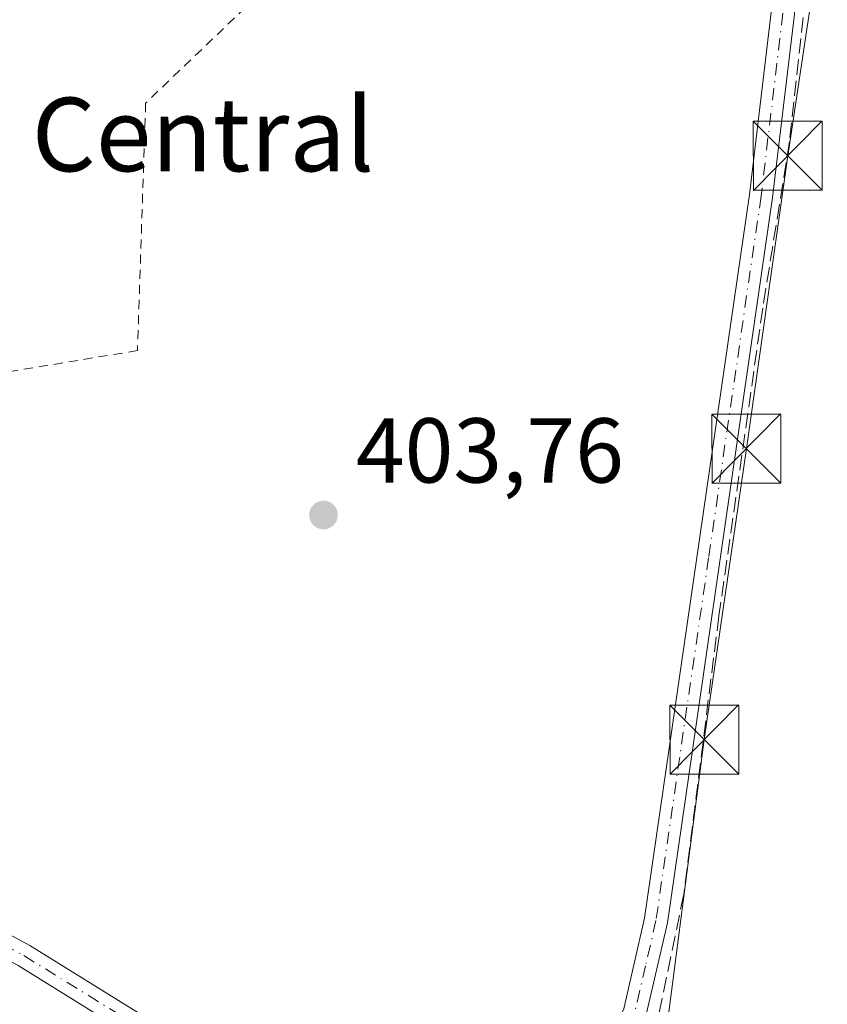
# Model space of a CAD drawing. Units: metres. Extents: x 641844 to 645338, y 4716002 to 4718386.
# Drawn here: x 641938 to 642026, y 4717195 to 4717302 of the extents above; entities that cross this region are included whole.
import ezdxf
from ezdxf.enums import TextEntityAlignment as Align

# ---------------------------------------------------------------- set-up
doc = ezdxf.new("R2010")
doc.units = ezdxf.units.M
doc.header["$MEASUREMENT"] = 0
for name, pattern in [('DGN Style 2', [1.6480167562047852, 0.988810053722871, -0.6592067024819142]), ('DGN Style 3', [2.307223458686699, 1.648016756204785, -0.6592067024819142]), ('DGN Style 4', [2.6384748266838614, 1.318413404963828, -0.6592067024819142, 0.001648016756204785, -0.6592067024819142])]:
    doc.linetypes.add(name, pattern=pattern)
for name, color, linetype, lineweight in [('Alambrada', 7, 'DGN Style 2', 0), ('Camino Cxs', 7, 'Continuous', 0), ('Camino eje', 30, 'DGN Style 4', 13), ('Corriente artificial lineal', 4, 'DGN Style 3', 13), ('Corriente natural lineal oculto', 9, 'DGN Style 4', 13), ('Pastizal CxS', 92, 'Continuous', 0), ('Punto de cota en terreno', 7, 'Continuous', 0), ('Rótulo de punto de cota en terreno', 7, 'Continuous', 0), ('Tendido', 6, 'Continuous', 0), ('Texto cartográfico', 7, 'Continuous', 0), ('Torre de tendido puntual', 7, 'Continuous', 0)]:
    doc.layers.add(name, color=color, linetype=linetype, lineweight=lineweight)
doc.styles.add('Style-Arial', font='txt')

# ---------------------------------------------------------------- blocks, each defined once
blk = doc.blocks.new('5PATER')
at = {"layer": 'Pastizal CxS', "linetype": 'Continuous', "lineweight": 0}
h = blk.add_hatch(color=51, dxfattribs=at)
edge = h.paths.add_edge_path()
edge.add_ellipse((0, 0), major_axis=(-0.1095731443231308, -0.1110710700762829), ratio=0.9994222409660322, start_angle=0, end_angle=360)
blk = doc.blocks.new('5TTEND')
at = {"layer": 'Corriente natural lineal oculto', "color": 7, "linetype": 'Continuous', "lineweight": 0}
for p, q in [((-0.375, 0.3754), (0.375, -0.3746)), ((0.3720000000000001, 0.3784000000000001), (-0.3720000000000001, -0.3776))]:
    blk.add_line(p, q, dxfattribs=at)
at = {"layer": 'Corriente natural lineal oculto', "color": 7, "linetype": 'Continuous', "lineweight": 0, "flags": 128}
blk.add_lwpolyline([(-0.375, -0.3746), (0.375, -0.3746), (0.375, 0.3754), (-0.375, 0.3754), (-0.3720000000000001, -0.3776)], dxfattribs=at)

msp = doc.modelspace()

# ---------------------------------------------------------------- linework, layer by layer
at = {"layer": 'Alambrada', "color": 7, "linetype": 'DGN Style 2', "lineweight": 0}
msp.add_polyline3d([(642020.9401000004, 4717314.390100001, 405.375), (642001.8201000001, 4717316.0101, 407.0921999999992), (641986.9001000002, 4717315.7501, 406.3506000000052), (641978.9801000003, 4717315.050100001, 407.7599999999948), (641971.2200999996, 4717310.7601, 408.6833000000042), (641962.9600999998, 4717303.5801, 406.6674000000057), (641952.1001000004, 4717293.170100001, 408.2051000000066), (641951.2100999998, 4717266.2501, 404.9051000000036), (641915.9600999998, 4717260.460100001, 408.5381000000052), (641913.0701000001, 4717220.190099999, 410.4241000000038), (641907.3201000001, 4717213.290100001, 406.463699999993), (641897.3501000004, 4717184.0801, 415.2470999999932), (641893.9301000005, 4717174.050100001, 407.7632000000012), (641880.9301000005, 4717133.630100001, 413.6627000000008), (641869.1873000005, 4717100.289000001, 406.3916999999929)], dxfattribs=at)
at = {"layer": 'Camino Cxs', "color": 7, "linetype": 'Continuous', "lineweight": 0}
for points in [[(642000.7701000003, 4717184.720100001, 404.380799999999), (642002.2701000003, 4717190.540100001, 404.1435000000056), (642004.1201, 4717194.6501, 404.4948000000004), (642006.3901000004, 4717204.4901, 404.1711000000068), (642017.8101000005, 4717283.2301, 404.5751000000019), (642020.1700999998, 4717303.0801, 404.6010999999999), (642020.9401000004, 4717314.390100001, 405.375), (642021.0800999999, 4717322.100099999, 405.1324000000022), (642022.3350999998, 4717322.1251, 405.061600000001), (642023.5900999998, 4717322.1501, 405.164499999999), (642023.6501000002, 4717317.130100001, 405.5366000000067), (642022.6801000005, 4717302.850099999, 404.7277999999933), (642020.3101000005, 4717282.9001, 404.7462999999989), (642008.8601000002, 4717204.0101, 404.2623000000021), (642006.5201000003, 4717193.840100001, 405.2915000000066), (642005.5500999996, 4717191.700099999, 405.350099999996), (642003.9200999998, 4717178.030099999, 405.8320999999996), (642002.2901, 4717168.540100001, 407.3248000000021), (641999.5000999998, 4717139.270099999, 409.2229999999981), (641996.3201000001, 4717139.5701, 407.2975000000006), (641999.1201, 4717168.960100001, 407.3772000000026), (642000.7200999996, 4717178.3101, 405.7761000000028)], [(642002.2701000003, 4717190.540100001, 404.1435000000056), (642000.7701000003, 4717184.720100001, 404.380799999999), (641995.4700999996, 4717181.8201, 405.0638000000035), (641986.3201000001, 4717180.960100001, 406.1244000000006), (641980.9700999996, 4717181.9101, 406.0785000000033), (641967.1501000002, 4717185.470100001, 405.1836999999941), (641958.5701000001, 4717188.3101, 413.3565999999992), (641950.0800999999, 4717192.0101, 412.1909000000014), (641938.2301000003, 4717199.340100001, 405.6346000000049), (641924.0500999996, 4717206.9901, 405.9805000000051), (641913.6501000002, 4717210.880100001, 407.6107999999949), (641908.7500999998, 4717211.340100001, 406.6542999999947), (641908.9801000003, 4717213.850099999, 407.172000000006), (641914.2200999996, 4717213.360099999, 406.7409000000043), (641917.6001000004, 4717212.100099999, 405.075800000006), (641925.0900999998, 4717209.290100001, 404.781799999997), (641939.4901000002, 4717201.520099999, 404.3647999999957), (641951.2500999998, 4717194.2501, 409.8880000000063), (641959.4700999996, 4717190.6601, 409.8846000000049), (641967.8601000002, 4717187.890100001, 404.2627999999968), (641981.5000999998, 4717184.370100001, 405.020199999999), (641986.4200999998, 4717183.5001, 404.8907999999938), (641994.7200999996, 4717184.280099999, 404.4519), (641999.1300999997, 4717186.690099999, 404.1820000000007)]]:
    msp.add_polyline3d(points, close=True, dxfattribs=at)
for points in [[(642023.5900999998, 4717322.1501, 405.164499999999), (642023.6501000002, 4717317.130100001, 405.5366000000067), (642022.6801000005, 4717302.850099999, 404.7277999999933), (642020.3101000005, 4717282.9001, 404.7462999999989), (642008.8601000002, 4717204.0101, 404.2623000000021), (642006.5201000003, 4717193.840100001, 405.2915000000066), (642005.5500999996, 4717191.700099999, 405.350099999996), (642003.9200999998, 4717178.030099999, 405.8320999999996), (642002.2901, 4717168.540100001, 407.3248000000021), (641999.5000999998, 4717139.270099999, 409.2229999999981), (641996.3201000001, 4717139.5701, 407.2975000000006), (641999.1201, 4717168.960100001, 407.3772000000026), (642000.7200999996, 4717178.3101, 405.7761000000028), (642000.7701000003, 4717184.720100001, 404.380799999999)], [(642002.2701000003, 4717190.540100001, 404.1435000000056), (642004.1201, 4717194.6501, 404.4948000000004), (642006.3901000004, 4717204.4901, 404.1711000000068), (642017.8101000005, 4717283.2301, 404.5751000000019), (642020.1700999998, 4717303.0801, 404.6010999999999), (642020.9401000004, 4717314.390100001, 405.375)], [(642000.7701000003, 4717184.720100001, 404.380799999999), (641995.4700999996, 4717181.8201, 405.0638000000035), (641986.3201000001, 4717180.960100001, 406.1244000000006), (641980.9700999996, 4717181.9101, 406.0785000000033), (641967.1501000002, 4717185.470100001, 405.1836999999941), (641958.5701000001, 4717188.3101, 413.3565999999992), (641950.0800999999, 4717192.0101, 412.1909000000014), (641938.2301000003, 4717199.340100001, 405.6346000000049), (641924.0500999996, 4717206.9901, 405.9805000000051), (641913.6501000002, 4717210.880100001, 407.6107999999949), (641908.7500999998, 4717211.340100001, 406.6542999999947), (641908.9801000003, 4717213.850099999, 407.172000000006), (641914.2200999996, 4717213.360099999, 406.7409000000043), (641917.6001000004, 4717212.100099999, 405.075800000006), (641925.0900999998, 4717209.290100001, 404.781799999997), (641939.4901000002, 4717201.520099999, 404.3647999999957), (641951.2500999998, 4717194.2501, 409.8880000000063), (641959.4700999996, 4717190.6601, 409.8846000000049), (641967.8601000002, 4717187.890100001, 404.2627999999968), (641981.5000999998, 4717184.370100001, 405.020199999999), (641986.4200999998, 4717183.5001, 404.8907999999938), (641994.7200999996, 4717184.280099999, 404.4519), (641999.1300999997, 4717186.690099999, 404.1820000000007), (642002.2701000003, 4717190.540100001, 404.1435000000056)]]:
    msp.add_polyline3d(points, dxfattribs=at)
at = {"layer": 'Camino eje', "color": 30, "linetype": 'DGN Style 4', "lineweight": 13}
for points in [[(642022.3350999998, 4717322.1251, 405.061600000001), (642022.3651000002, 4717319.6151, 405.2131999999983), (642022.2950999998, 4717315.7601, 405.3597000000009), (642021.4250999996, 4717302.965100001, 404.6698999999935), (642019.0601000005, 4717283.065099999, 404.6633000000002), (642013.3501000004, 4717243.6951, 404.4793000000063), (642007.6250999998, 4717204.2501, 404.2305000000051), (642006.4901000002, 4717199.3301, 404.3879000000015), (642005.3201000001, 4717194.245100001, 404.8702000000048), (642004.8350999998, 4717193.175100001, 404.8760000000038), (642003.9101, 4717191.120100001, 404.7428000000073), (642003.3885000005, 4717187.5855, 404.7228999999934)], [(641908.8651000002, 4717212.595100001, 406.257500000007), (641913.9351000005, 4717212.120100001, 406.6600000000035), (641915.6250999998, 4717211.4901, 406.4006999999983), (641920.8251, 4717209.545100001, 406.1478000000061), (641924.5701000001, 4717208.140100001, 405.3690000000061), (641938.8601000002, 4717200.4301, 404.9235999999946), (641950.6651, 4717193.130100001, 411.213699999993), (641954.9101, 4717191.280099999, 413.5673999999999), (641959.0201000003, 4717189.485099999, 411.5651999999973), (641963.3101000005, 4717188.065099999, 406.3108000000066), (641967.5050999997, 4717186.6801, 404.616599999994), (641974.3251, 4717184.920100001, 405.4205999999977), (641981.2351000002, 4717183.140100001, 405.4700000000012), (641986.3701, 4717182.2301, 405.2995999999985), (641995.0950999996, 4717183.050100001, 404.6049999999959), (642003.3885000005, 4717187.5855, 404.7228999999934)]]:
    msp.add_polyline3d(points, dxfattribs=at)
at = {"layer": 'Corriente artificial lineal', "color": 4, "linetype": 'DGN Style 3', "lineweight": 13}
msp.add_polyline3d([(642026.2604, 4717329.0834, 401.1463999999978), (642024.4003, 4717309.3684, 404.5139000000054), (642022.1513, 4717288.9954, 404.4035000000004), (642019.2408999996, 4717270.871400001, 404.3300000000018), (642014.4784000004, 4717237.4016, 404.1313999999985), (642010.6419000003, 4717207.106699999, 404.0803000000014), (642007.0701000001, 4717189.9088, 404.1892999999982), (642006.2763, 4717186.0723, 404.1686000000045), (642004.8211000003, 4717176.6796, 404.2372999999934), (642002.9689999997, 4717166.625399999, 404.0280999999959), (642001.6460999995, 4717152.999299999, 404.0800000000018), (642000.8523000004, 4717140.166999999, 404.1830000000046), (641997.1481999997, 4717131.9649, 403.8957999999984), (641988.7675000001, 4717071.011399999, 403.5878999999986), (641977.1257999997, 4716988.672900001, 403.3993000000046), (641962.0974000003, 4716884.7443, 403.1533999999957), (641935.2156999996, 4716710.965700001, 402.334400000007), (641923.7856999999, 4716637.940500001, 401.561600000001), (641928.0190000003, 4716637.728900001, 401.6800999999978), (641914.415, 4716528.299000001, 395.122199999998)], dxfattribs=at)
at = {"layer": 'Tendido', "color": 6, "linetype": 'Continuous', "lineweight": 0}
msp.add_polyline3d([(642006.3901000004, 4717175.7401, 407.9851000000053), (642008.5543000001, 4717190.6479, 406.4352999999974), (642012.8777000001, 4717223.931299999, 405.1245999999956), (642017.4576000003, 4717255.590100001, 404.8506999999955), (642021.9643000001, 4717287.439999999, 405.1959999999963), (642026.2633999997, 4717315.970100001, 405.8894)], dxfattribs=at)

# ---------------------------------------------------------------- block references
at = {"layer": 'Punto de cota en terreno', "color": 7, "linetype": 'Continuous', "lineweight": 0, "xscale": 10, "yscale": 10, "zscale": 10}
msp.add_blockref('5PATER', (641971.4500000002, 4717248.359999999, 403.7599999999948), dxfattribs=at)
at = {"layer": 'Torre de tendido puntual', "color": 7, "linetype": 'Continuous', "lineweight": 0, "xscale": 10, "yscale": 10, "zscale": 10}
for p in [(642021.9643000001, 4717287.439999999, 405.1959999999963), (642017.4576000003, 4717255.590100001, 404.8506999999955), (642012.8777000001, 4717223.931299999, 405.1245999999956)]:
    msp.add_blockref('5TTEND', p, dxfattribs=at)

# ---------------------------------------------------------------- texts
at = {"layer": 'Rótulo de punto de cota en terreno', "color": 7, "linetype": 'Continuous', "lineweight": 0, "style": 'Style-Arial'}
msp.add_text('403,76', height=7.000000000000002, dxfattribs=at).set_placement((641974.9778000005, 4717251.887800001))
at = {"layer": 'Texto cartográfico', "color": 7, "linetype": 'Continuous', "lineweight": 0, "style": 'Style-Arial'}
msp.add_text('Central', height=8, dxfattribs=at).set_placement((641958.3412463415, 4717289.756800001), align=Align.MIDDLE_CENTER)

doc.saveas('drawing.dxf')
